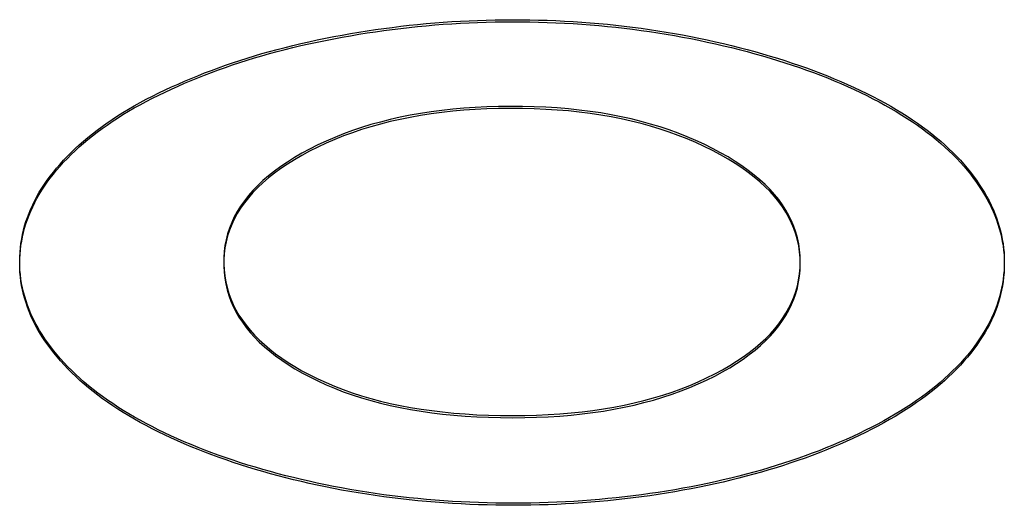
# Model space of a CAD drawing. Extents: x 306 to 505, y 94 to 290.
# Drawn here: x 345 to 345, y 153 to 154 of the extents above; entities that cross this region are included whole.
import ezdxf

# ---------------------------------------------------------------- set-up
doc = ezdxf.new("R2010")
doc.units = 0
doc.layers.add('DEFAULT', color=7, linetype='CONTINUOUS')
doc.layers.add('MP3030230_センサーヘッ', color=7, linetype='CONTINUOUS')

# ---------------------------------------------------------------- blocks, each defined once
blk = doc.blocks.new('SE')
at = {"layer": 'MP3030230_センサーヘッ', "color": 7, "linetype": 'CONTINUOUS'}
for p, q in [((23.02176, 44.39679), (23.02532, 44.39697)), ((23.02532, 44.39697), (23.02888, 44.39711)), ((23.02888, 44.39711), (23.03246, 44.39723)), ((23.03246, 44.39723), (23.03605, 44.39731)), ((23.03605, 44.39731), (23.03964, 44.39736)), ((23.03964, 44.39736), (23.04325, 44.39738)), ((23.04325, 44.39738), (23.04686, 44.39736)), ((23.04686, 44.39736), (23.05046, 44.39732)), ((23.05046, 44.39732), (23.05405, 44.39724)), ((23.05405, 44.39724), (23.05763, 44.39713)), ((23.05763, 44.39713), (23.06119, 44.39699)), ((23.06119, 44.39699), (23.06475, 44.39682)), ((23.06475, 44.39682), (23.0683, 44.39662)), ((22.97978, 44.3922), (22.98324, 44.39275)), ((22.98324, 44.39275), (22.9867, 44.39327)), ((22.9867, 44.39327), (22.99017, 44.39376)), ((22.9867, 44.39241), (22.99017, 44.3929)), ((22.99017, 44.39376), (22.99364, 44.39422)), ((22.99017, 44.3929), (22.99364, 44.39336)), ((22.99364, 44.39422), (22.99713, 44.39465)), ((22.99364, 44.39336), (22.99713, 44.39378)), ((22.99713, 44.39465), (23.00062, 44.39505)), ((22.99713, 44.39378), (23.00062, 44.39418)), ((23.00062, 44.39505), (23.00412, 44.39542)), ((23.00062, 44.39418), (23.00412, 44.39455)), ((23.00412, 44.39542), (23.00763, 44.39575)), ((23.00412, 44.39455), (23.00763, 44.39489)), ((23.00763, 44.39575), (23.01115, 44.39606)), ((23.00763, 44.39489), (23.01115, 44.39519)), ((23.01115, 44.39606), (23.01468, 44.39633)), ((23.01115, 44.39519), (23.01468, 44.39547)), ((23.01468, 44.39633), (23.01822, 44.39658)), ((23.01468, 44.39547), (23.01822, 44.39571)), ((23.01822, 44.39658), (23.02176, 44.39679)), ((23.01822, 44.39571), (23.02176, 44.39592)), ((23.02176, 44.39592), (23.02532, 44.3961)), ((23.02532, 44.3961), (23.02888, 44.39625)), ((23.02888, 44.39625), (23.03246, 44.39636)), ((23.03246, 44.39636), (23.03605, 44.39644)), ((23.03605, 44.39644), (23.03964, 44.39649)), ((23.03964, 44.39649), (23.04325, 44.39651)), ((23.04325, 44.39651), (23.04686, 44.3965)), ((23.04686, 44.3965), (23.05046, 44.39645)), ((23.05046, 44.39645), (23.05405, 44.39637)), ((23.05405, 44.39637), (23.05763, 44.39626)), ((23.05763, 44.39626), (23.06119, 44.39612)), ((23.06119, 44.39612), (23.06475, 44.39595)), ((23.06475, 44.39595), (23.0683, 44.39575)), ((23.0683, 44.39662), (23.07184, 44.39638)), ((23.0683, 44.39575), (23.07184, 44.39551)), ((23.07184, 44.39638), (23.07537, 44.39611)), ((23.07184, 44.39551), (23.07537, 44.39525)), ((23.07537, 44.39611), (23.07889, 44.39582)), ((23.07537, 44.39525), (23.07889, 44.39495)), ((23.07889, 44.39582), (23.0824, 44.39549)), ((23.07889, 44.39495), (23.0824, 44.39462)), ((23.0824, 44.39549), (23.08589, 44.39512)), ((23.0824, 44.39462), (23.08589, 44.39426)), ((23.08589, 44.39512), (23.08938, 44.39473)), ((23.08589, 44.39426), (23.08938, 44.39386)), ((23.08938, 44.39473), (23.09285, 44.3943)), ((23.08938, 44.39386), (23.09285, 44.39344)), ((23.09285, 44.3943), (23.09631, 44.39385)), ((23.09285, 44.39344), (23.09631, 44.39298)), ((23.09631, 44.39385), (23.09976, 44.39336)), ((23.09631, 44.39298), (23.09976, 44.39249)), ((23.09976, 44.39336), (23.1032, 44.39283)), ((23.1032, 44.39283), (23.10663, 44.39228)), ((22.95925, 44.38829), (22.96262, 44.38901)), ((22.96262, 44.38901), (22.96604, 44.38971)), ((22.96262, 44.38815), (22.96604, 44.38884)), ((22.96604, 44.38971), (22.96946, 44.39038)), ((22.96604, 44.38884), (22.96946, 44.38951)), ((22.96946, 44.39038), (22.9729, 44.39101)), ((22.96946, 44.38951), (22.9729, 44.39015)), ((22.9729, 44.39101), (22.97634, 44.39162)), ((22.9729, 44.39015), (22.97634, 44.39076)), ((22.97634, 44.39162), (22.97978, 44.3922)), ((22.97634, 44.39076), (22.97978, 44.39134)), ((22.97978, 44.39134), (22.98324, 44.39189)), ((22.98324, 44.39189), (22.9867, 44.39241)), ((23.09976, 44.39249), (23.1032, 44.39197)), ((23.1032, 44.39197), (23.10663, 44.39141)), ((23.10663, 44.39228), (23.11005, 44.39169)), ((23.10663, 44.39141), (23.11005, 44.39083)), ((23.11005, 44.39169), (23.11345, 44.39107)), ((23.11005, 44.39083), (23.11345, 44.39021)), ((23.11345, 44.39107), (23.11684, 44.39042)), ((23.11345, 44.39021), (23.11684, 44.38955)), ((23.11684, 44.39042), (23.12022, 44.38973)), ((23.11684, 44.38955), (23.12022, 44.38887)), ((23.12022, 44.38973), (23.12362, 44.38901)), ((23.12022, 44.38887), (23.12362, 44.38815)), ((23.12362, 44.38901), (23.12698, 44.38827)), ((22.94301, 44.38426), (22.94617, 44.38511)), ((22.94617, 44.38511), (22.94938, 44.38595)), ((22.94617, 44.38425), (22.94938, 44.38508)), ((22.94938, 44.38595), (22.95263, 44.38675)), ((22.94938, 44.38508), (22.95263, 44.38589)), ((22.95263, 44.38675), (22.95592, 44.38753)), ((22.95263, 44.38589), (22.95592, 44.38667)), ((22.95592, 44.38753), (22.95925, 44.38829)), ((22.95592, 44.38667), (22.95925, 44.38742)), ((22.95925, 44.38742), (22.96262, 44.38815)), ((23.12362, 44.38815), (23.12698, 44.3874)), ((23.12698, 44.38827), (23.13031, 44.3875)), ((23.12698, 44.3874), (23.13031, 44.38663)), ((23.13031, 44.3875), (23.1336, 44.38671)), ((23.13031, 44.38663), (23.1336, 44.38584)), ((23.1336, 44.38671), (23.13686, 44.38589)), ((23.1336, 44.38584), (23.13686, 44.38503)), ((23.13686, 44.38589), (23.14009, 44.38505)), ((23.13686, 44.38503), (23.14009, 44.38419)), ((23.14009, 44.38505), (23.14328, 44.38419)), ((22.92775, 44.37958), (22.93073, 44.38056)), ((22.93073, 44.38056), (22.93374, 44.38152)), ((22.93073, 44.3797), (22.93374, 44.38066)), ((22.93374, 44.38152), (22.93679, 44.38246)), ((22.93374, 44.38066), (22.93679, 44.38159)), ((22.93679, 44.38246), (22.93988, 44.38337)), ((22.93679, 44.38159), (22.93988, 44.3825)), ((22.93988, 44.38337), (22.94301, 44.38426)), ((22.93988, 44.3825), (22.94301, 44.38339)), ((22.94301, 44.38339), (22.94617, 44.38425)), ((23.14009, 44.38419), (23.14328, 44.38332)), ((23.14328, 44.38419), (23.14643, 44.3833)), ((23.14328, 44.38332), (23.14643, 44.38243)), ((23.14643, 44.3833), (23.14955, 44.38239)), ((23.14643, 44.38243), (23.14955, 44.38152)), ((23.14955, 44.38239), (23.15264, 44.38145)), ((23.14955, 44.38152), (23.15264, 44.38058)), ((23.15264, 44.38145), (23.15568, 44.38049)), ((23.15264, 44.38058), (23.15568, 44.37962)), ((22.91904, 44.37647), (22.92191, 44.37753)), ((22.91904, 44.3756), (22.92191, 44.37666)), ((22.92191, 44.37753), (22.92481, 44.37856)), ((22.92191, 44.37666), (22.92481, 44.3777)), ((22.92481, 44.37856), (22.92775, 44.37958)), ((22.92481, 44.3777), (22.92775, 44.37871)), ((22.92775, 44.37871), (22.93073, 44.3797)), ((23.15568, 44.38049), (23.1587, 44.3795)), ((23.15568, 44.37962), (23.1587, 44.37863)), ((23.1587, 44.3795), (23.16167, 44.37849)), ((23.1587, 44.37863), (23.16167, 44.37762)), ((23.16167, 44.37849), (23.16462, 44.37745)), ((23.16167, 44.37762), (23.16462, 44.37658)), ((23.16462, 44.37745), (23.16752, 44.37639)), ((23.16462, 44.37658), (23.16752, 44.37552)), ((22.90792, 44.372), (22.91065, 44.37315)), ((22.91065, 44.37315), (22.91341, 44.37428)), ((22.91065, 44.37229), (22.91341, 44.37342)), ((22.91341, 44.37428), (22.91621, 44.37539)), ((22.91341, 44.37342), (22.91621, 44.37452)), ((22.91621, 44.37539), (22.91904, 44.37647)), ((22.91621, 44.37452), (22.91904, 44.3756)), ((23.16752, 44.37639), (23.17039, 44.3753)), ((23.16752, 44.37552), (23.17039, 44.37443)), ((23.17039, 44.3753), (23.17323, 44.37418)), ((23.17039, 44.37443), (23.17323, 44.37332)), ((23.17323, 44.37418), (23.17603, 44.37304)), ((23.17323, 44.37332), (23.17603, 44.37218)), ((23.17603, 44.37304), (23.17879, 44.37187)), ((22.89728, 44.36714), (22.89993, 44.36841)), ((22.89993, 44.36841), (22.90256, 44.36963)), ((22.89993, 44.36754), (22.90256, 44.36876)), ((22.90256, 44.36963), (22.90523, 44.37083)), ((22.90256, 44.36876), (22.90523, 44.36996)), ((22.90523, 44.37083), (22.90792, 44.372)), ((22.90523, 44.36996), (22.90792, 44.37113)), ((22.90792, 44.37113), (22.91065, 44.37229)), ((23.17603, 44.37218), (23.17879, 44.37101)), ((23.17879, 44.37187), (23.18151, 44.37068)), ((23.17879, 44.37101), (23.18151, 44.36981)), ((23.18151, 44.37068), (23.18421, 44.36946)), ((23.18151, 44.36981), (23.18421, 44.36859)), ((23.18421, 44.36946), (23.18686, 44.36821)), ((23.18421, 44.36859), (23.18686, 44.36734)), ((22.88962, 44.36318), (22.89211, 44.36452)), ((22.89211, 44.36452), (22.89466, 44.36584)), ((22.89211, 44.36365), (22.89466, 44.36497)), ((22.89466, 44.36584), (22.89728, 44.36714)), ((22.89466, 44.36497), (22.89728, 44.36627)), ((22.89728, 44.36627), (22.89993, 44.36754)), ((23.18686, 44.36821), (23.18947, 44.36694)), ((23.18686, 44.36734), (23.18947, 44.36607)), ((23.18947, 44.36694), (23.19202, 44.36565)), ((23.18947, 44.36607), (23.19202, 44.36478)), ((23.19202, 44.36565), (23.19452, 44.36434)), ((23.19202, 44.36478), (23.19452, 44.36347)), ((23.19452, 44.36434), (23.19696, 44.36301)), ((22.88251, 44.35905), (22.88482, 44.36045)), ((22.88482, 44.36045), (22.88719, 44.36182)), ((22.88482, 44.35958), (22.88719, 44.36096)), ((22.88719, 44.36182), (22.88962, 44.36318)), ((22.88719, 44.36096), (22.88962, 44.36231)), ((22.88962, 44.36231), (22.89211, 44.36365)), ((23.0186, 44.36044), (23.01409, 44.35995)), ((23.02319, 44.36085), (23.0186, 44.36044)), ((23.02787, 44.36117), (23.02319, 44.36085)), ((23.02787, 44.3603), (23.02319, 44.35998)), ((23.03263, 44.3614), (23.02787, 44.36117)), ((23.03263, 44.36054), (23.02787, 44.3603)), ((23.03747, 44.36155), (23.03263, 44.3614)), ((23.03747, 44.36069), (23.03263, 44.36054)), ((23.04239, 44.36161), (23.03747, 44.36155)), ((23.04239, 44.36075), (23.03747, 44.36069)), ((23.04734, 44.36158), (23.04239, 44.36161)), ((23.04734, 44.36072), (23.04239, 44.36075)), ((23.05221, 44.36147), (23.04734, 44.36158)), ((23.05221, 44.3606), (23.04734, 44.36072)), ((23.057, 44.36126), (23.05221, 44.36147)), ((23.057, 44.36039), (23.05221, 44.3606)), ((23.06169, 44.36096), (23.057, 44.36126)), ((23.06169, 44.3601), (23.057, 44.36039)), ((23.06631, 44.36058), (23.06169, 44.36096)), ((23.07084, 44.3601), (23.06631, 44.36058)), ((23.19452, 44.36347), (23.19696, 44.36214)), ((23.19696, 44.36301), (23.19934, 44.36166)), ((23.19696, 44.36214), (23.19934, 44.3608)), ((23.19934, 44.36166), (23.20166, 44.3603)), ((23.19934, 44.3608), (23.20166, 44.35943)), ((23.20166, 44.3603), (23.20393, 44.35892)), ((22.87596, 44.35477), (22.87808, 44.35621)), ((22.87808, 44.35621), (22.88027, 44.35764)), ((22.87808, 44.35535), (22.88027, 44.35678)), ((22.88027, 44.35764), (22.88251, 44.35905)), ((22.88027, 44.35678), (22.88251, 44.35819)), ((22.88251, 44.35819), (22.88482, 44.35958)), ((22.99276, 44.35617), (22.98874, 44.35516)), ((22.99686, 44.3571), (22.99276, 44.35617)), ((22.99686, 44.35623), (22.99276, 44.35531)), ((23.00105, 44.35794), (22.99686, 44.3571)), ((23.00105, 44.35707), (22.99686, 44.35623)), ((23.00531, 44.3587), (23.00105, 44.35794)), ((23.00531, 44.35783), (23.00105, 44.35707)), ((23.00966, 44.35936), (23.00531, 44.3587)), ((23.00966, 44.3585), (23.00531, 44.35783)), ((23.01409, 44.35995), (23.00966, 44.35936)), ((23.01409, 44.35908), (23.00966, 44.3585)), ((23.0186, 44.35957), (23.01409, 44.35908)), ((23.02319, 44.35998), (23.0186, 44.35957)), ((23.06631, 44.35971), (23.06169, 44.3601)), ((23.07084, 44.35924), (23.06631, 44.35971)), ((23.07529, 44.35954), (23.07084, 44.3601)), ((23.07529, 44.35867), (23.07084, 44.35924)), ((23.07966, 44.35889), (23.07529, 44.35954)), ((23.07966, 44.35802), (23.07529, 44.35867)), ((23.08394, 44.35815), (23.07966, 44.35889)), ((23.08394, 44.35728), (23.07966, 44.35802)), ((23.08815, 44.35732), (23.08394, 44.35815)), ((23.08815, 44.35645), (23.08394, 44.35728)), ((23.09227, 44.35641), (23.08815, 44.35732)), ((23.09227, 44.35554), (23.08815, 44.35645)), ((23.09631, 44.3554), (23.09227, 44.35641)), ((23.20166, 44.35943), (23.20393, 44.35805)), ((23.20393, 44.35892), (23.20614, 44.35752)), ((23.20393, 44.35805), (23.20614, 44.35665)), ((23.20614, 44.35752), (23.20829, 44.3561)), ((23.20614, 44.35665), (23.20829, 44.35523)), ((22.8719, 44.35182), (22.8739, 44.3533)), ((22.8719, 44.35096), (22.8739, 44.35244)), ((22.8739, 44.3533), (22.87596, 44.35477)), ((22.8739, 44.35244), (22.87596, 44.3539)), ((22.87596, 44.3539), (22.87808, 44.35535)), ((22.98095, 44.35288), (22.97718, 44.35161)), ((22.98481, 44.35407), (22.98095, 44.35288)), ((22.98481, 44.3532), (22.98095, 44.35202)), ((22.98874, 44.35516), (22.98481, 44.35407)), ((22.98874, 44.3543), (22.98481, 44.3532)), ((22.99276, 44.35531), (22.98874, 44.3543)), ((23.09631, 44.35454), (23.09227, 44.35554)), ((23.10028, 44.35431), (23.09631, 44.3554)), ((23.10028, 44.35345), (23.09631, 44.35454)), ((23.10416, 44.35314), (23.10028, 44.35431)), ((23.10416, 44.35227), (23.10028, 44.35345)), ((23.10796, 44.35187), (23.10416, 44.35314)), ((23.10796, 44.35101), (23.10416, 44.35227)), ((23.20829, 44.3561), (23.21038, 44.35466)), ((23.20829, 44.35523), (23.21038, 44.3538)), ((23.21038, 44.35466), (23.21241, 44.35321)), ((23.21038, 44.3538), (23.21241, 44.35234)), ((23.21241, 44.35321), (23.21439, 44.35174)), ((23.21241, 44.35234), (23.21439, 44.35087)), ((22.86625, 44.34729), (22.86807, 44.34881)), ((22.86807, 44.34881), (22.86995, 44.35033)), ((22.86807, 44.34795), (22.86995, 44.34946)), ((22.86995, 44.35033), (22.8719, 44.35182)), ((22.86995, 44.34946), (22.8719, 44.35096)), ((22.96988, 44.34882), (22.96636, 44.3473)), ((22.97349, 44.35026), (22.96988, 44.34882)), ((22.97349, 44.3494), (22.96988, 44.34796)), ((22.97718, 44.35161), (22.97349, 44.35026)), ((22.97718, 44.35075), (22.97349, 44.3494)), ((22.98095, 44.35202), (22.97718, 44.35075)), ((23.11169, 44.35052), (23.10796, 44.35187)), ((23.11169, 44.34966), (23.10796, 44.35101)), ((23.11534, 44.34909), (23.11169, 44.35052)), ((23.11534, 44.34822), (23.11169, 44.34966)), ((23.11891, 44.34757), (23.11534, 44.34909)), ((23.11891, 44.3467), (23.11534, 44.34822)), ((23.21439, 44.35174), (23.21631, 44.35025)), ((23.21439, 44.35087), (23.21631, 44.34939)), ((23.21631, 44.35025), (23.21817, 44.34875)), ((23.21631, 44.34939), (23.21817, 44.34788)), ((23.21817, 44.34875), (23.21997, 44.34723)), ((22.86113, 44.34261), (22.86278, 44.34418)), ((22.86278, 44.34418), (22.86448, 44.34574)), ((22.86278, 44.34332), (22.86448, 44.34488)), ((22.86448, 44.34574), (22.86625, 44.34729)), ((22.86448, 44.34488), (22.86625, 44.34642)), ((22.86625, 44.34642), (22.86807, 44.34795)), ((22.95955, 44.344), (22.95632, 44.34225)), ((22.96291, 44.34569), (22.95955, 44.344)), ((22.96291, 44.34483), (22.95955, 44.34314)), ((22.96636, 44.3473), (22.96291, 44.34569)), ((22.96636, 44.34644), (22.96291, 44.34483)), ((22.96988, 44.34796), (22.96636, 44.34644)), ((23.1224, 44.34596), (23.11891, 44.34757)), ((23.1224, 44.34509), (23.11891, 44.3467)), ((23.12581, 44.34426), (23.1224, 44.34596)), ((23.12581, 44.3434), (23.1224, 44.34509)), ((23.12911, 44.34251), (23.12581, 44.34426)), ((23.21817, 44.34788), (23.21997, 44.34636)), ((23.21997, 44.34723), (23.22171, 44.34569)), ((23.21997, 44.34636), (23.22171, 44.34482)), ((23.22171, 44.34569), (23.22339, 44.34413)), ((23.22171, 44.34482), (23.22339, 44.34327)), ((23.22339, 44.34413), (23.22501, 44.34256)), ((22.85802, 44.33941), (22.85955, 44.34102)), ((22.85802, 44.33855), (22.85955, 44.34015)), ((22.85955, 44.34102), (22.86113, 44.34261)), ((22.85955, 44.34015), (22.86113, 44.34174)), ((22.86113, 44.34174), (22.86278, 44.34332)), ((22.95326, 44.34047), (22.95035, 44.33865)), ((22.95632, 44.34225), (22.95326, 44.34047)), ((22.95632, 44.34139), (22.95326, 44.33961)), ((22.95955, 44.34314), (22.95632, 44.34139)), ((23.12911, 44.34164), (23.12581, 44.3434)), ((23.13221, 44.34074), (23.12911, 44.34251)), ((23.13221, 44.33987), (23.12911, 44.34164)), ((23.13515, 44.33893), (23.13221, 44.34074)), ((23.22339, 44.34327), (23.22501, 44.34169)), ((23.22501, 44.34256), (23.22658, 44.34097)), ((23.22501, 44.34169), (23.22658, 44.34011)), ((23.22658, 44.34097), (23.22808, 44.33937)), ((23.22658, 44.34011), (23.22808, 44.3385)), ((22.85379, 44.33452), (22.85514, 44.33616)), ((22.85514, 44.33616), (22.85655, 44.33779)), ((22.85514, 44.3353), (22.85655, 44.33693)), ((22.85655, 44.33779), (22.85802, 44.33941)), ((22.85655, 44.33693), (22.85802, 44.33855)), ((22.9476, 44.33679), (22.945, 44.33489)), ((22.9476, 44.33592), (22.945, 44.33402)), ((22.95035, 44.33865), (22.9476, 44.33679)), ((22.95035, 44.33779), (22.9476, 44.33592)), ((22.95326, 44.33961), (22.95035, 44.33779)), ((23.13515, 44.33807), (23.13221, 44.33987)), ((23.13793, 44.33709), (23.13515, 44.33893)), ((23.13793, 44.33622), (23.13515, 44.33807)), ((23.14056, 44.33521), (23.13793, 44.33709)), ((23.14056, 44.33434), (23.13793, 44.33622)), ((23.22808, 44.33937), (23.22953, 44.33775)), ((23.22808, 44.3385), (23.22953, 44.33688)), ((23.22953, 44.33775), (23.23091, 44.33611)), ((23.22953, 44.33688), (23.23091, 44.33525)), ((23.23091, 44.33611), (23.23225, 44.33445)), ((22.85128, 44.33121), (22.8525, 44.33287)), ((22.85128, 44.33034), (22.8525, 44.332)), ((22.8525, 44.33287), (22.85379, 44.33452)), ((22.8525, 44.332), (22.85379, 44.33365)), ((22.85379, 44.33365), (22.85514, 44.3353)), ((22.94255, 44.33295), (22.94025, 44.33097)), ((22.94255, 44.33208), (22.94025, 44.3301)), ((22.945, 44.33489), (22.94255, 44.33295)), ((22.945, 44.33402), (22.94255, 44.33208)), ((23.14304, 44.33329), (23.14056, 44.33521)), ((23.14304, 44.33243), (23.14056, 44.33434)), ((23.14536, 44.33134), (23.14304, 44.33329)), ((23.14536, 44.33047), (23.14304, 44.33243)), ((23.23091, 44.33525), (23.23225, 44.33359)), ((23.23225, 44.33445), (23.23352, 44.33279)), ((23.23225, 44.33359), (23.23352, 44.33192)), ((23.23352, 44.33279), (23.23474, 44.33111)), ((23.23352, 44.33192), (23.23474, 44.33025)), ((22.84798, 44.32616), (22.84901, 44.32785)), ((22.84901, 44.32785), (22.85011, 44.32953)), ((22.84901, 44.32699), (22.85011, 44.32867)), ((22.85011, 44.32953), (22.85128, 44.33121)), ((22.85011, 44.32867), (22.85128, 44.33034)), ((22.93811, 44.32895), (22.93612, 44.32689)), ((22.93811, 44.32808), (22.93612, 44.32602)), ((22.94025, 44.33097), (22.93811, 44.32895)), ((22.94025, 44.3301), (22.93811, 44.32808)), ((23.14753, 44.32934), (23.14536, 44.33134)), ((23.14753, 44.32848), (23.14536, 44.33047)), ((23.14955, 44.32731), (23.14753, 44.32934)), ((23.14955, 44.32645), (23.14753, 44.32848)), ((23.23474, 44.33111), (23.2359, 44.32943)), ((23.23474, 44.33025), (23.2359, 44.32856)), ((23.2359, 44.32943), (23.23699, 44.32774)), ((23.2359, 44.32856), (23.23699, 44.32687)), ((23.23699, 44.32774), (23.23803, 44.32604)), ((22.84609, 44.32275), (22.847, 44.32446)), ((22.847, 44.32446), (22.84798, 44.32616)), ((22.847, 44.3236), (22.84798, 44.3253)), ((22.84798, 44.3253), (22.84901, 44.32699)), ((22.93428, 44.32479), (22.9326, 44.32265)), ((22.93428, 44.32392), (22.9326, 44.32178)), ((22.93612, 44.32689), (22.93428, 44.32479)), ((22.93612, 44.32602), (22.93428, 44.32392)), ((23.15141, 44.32525), (23.14955, 44.32731)), ((23.15141, 44.32438), (23.14955, 44.32645)), ((23.15312, 44.32314), (23.15141, 44.32525)), ((23.15312, 44.32227), (23.15141, 44.32438)), ((23.23699, 44.32687), (23.23803, 44.32517)), ((23.23803, 44.32604), (23.23901, 44.32433)), ((23.23803, 44.32517), (23.23901, 44.32346)), ((23.23901, 44.32433), (23.23993, 44.32261)), ((22.84445, 44.3193), (22.84524, 44.32103)), ((22.84445, 44.31844), (22.84524, 44.32017)), ((22.84524, 44.32103), (22.84609, 44.32275)), ((22.84524, 44.32017), (22.84609, 44.32189)), ((22.84609, 44.32189), (22.847, 44.3236)), ((22.93107, 44.32047), (22.92969, 44.31826)), ((22.93107, 44.31961), (22.92969, 44.31739)), ((22.9326, 44.32265), (22.93107, 44.32047)), ((22.9326, 44.32178), (22.93107, 44.31961)), ((23.15469, 44.321), (23.15312, 44.32314)), ((23.15469, 44.32013), (23.15312, 44.32227)), ((23.1561, 44.31881), (23.15469, 44.321)), ((23.1561, 44.31795), (23.15469, 44.32013)), ((23.23901, 44.32346), (23.23993, 44.32174)), ((23.23993, 44.32261), (23.24079, 44.32088)), ((23.23993, 44.32174), (23.24079, 44.32001)), ((23.24079, 44.32088), (23.24158, 44.31914)), ((23.24079, 44.32001), (23.24158, 44.31828)), ((22.84247, 44.31405), (22.84307, 44.31581)), ((22.84307, 44.31581), (22.84373, 44.31756)), ((22.84307, 44.31494), (22.84373, 44.3167)), ((22.84373, 44.31756), (22.84445, 44.3193)), ((22.84373, 44.3167), (22.84445, 44.31844)), ((22.92846, 44.316), (22.92738, 44.31371)), ((22.92969, 44.31826), (22.92846, 44.316)), ((22.92969, 44.31739), (22.92846, 44.31514)), ((23.15735, 44.31659), (23.1561, 44.31881)), ((23.15735, 44.31573), (23.1561, 44.31795)), ((23.15846, 44.31434), (23.15735, 44.31659)), ((23.15846, 44.31347), (23.15735, 44.31573)), ((23.24158, 44.31914), (23.24232, 44.3174)), ((23.24158, 44.31828), (23.24232, 44.31653)), ((23.24232, 44.3174), (23.24299, 44.31564)), ((23.24232, 44.31653), (23.24299, 44.31478)), ((23.24299, 44.31564), (23.2436, 44.31388)), ((22.84146, 44.3105), (22.84193, 44.31228)), ((22.84193, 44.31228), (22.84247, 44.31405)), ((22.84193, 44.31141), (22.84247, 44.31318)), ((22.84247, 44.31318), (22.84307, 44.31494)), ((22.92738, 44.31371), (22.92646, 44.31138)), ((22.92738, 44.31284), (22.92646, 44.31052)), ((22.92846, 44.31514), (22.92738, 44.31284)), ((23.15942, 44.31204), (23.15846, 44.31434)), ((23.15942, 44.31117), (23.15846, 44.31347)), ((23.16022, 44.30971), (23.15942, 44.31204)), ((23.24299, 44.31478), (23.2436, 44.31301)), ((23.2436, 44.31388), (23.24415, 44.3121)), ((23.2436, 44.31301), (23.24415, 44.31124)), ((23.24415, 44.3121), (23.24463, 44.31032)), ((22.8407, 44.3069), (22.84104, 44.30871)), ((22.8407, 44.30604), (22.84104, 44.30784)), ((22.84104, 44.30871), (22.84146, 44.3105)), ((22.84104, 44.30784), (22.84146, 44.30963)), ((22.84146, 44.30963), (22.84193, 44.31141)), ((22.92569, 44.30901), (22.92507, 44.30661)), ((22.92569, 44.30815), (22.92507, 44.30574)), ((22.92646, 44.31138), (22.92569, 44.30901)), ((22.92646, 44.31052), (22.92569, 44.30815)), ((23.16022, 44.30884), (23.15942, 44.31117)), ((23.16088, 44.30733), (23.16022, 44.30971)), ((23.16088, 44.30647), (23.16022, 44.30884)), ((23.24415, 44.31124), (23.24463, 44.30945)), ((23.24463, 44.31032), (23.24505, 44.30853)), ((23.24463, 44.30945), (23.24505, 44.30766)), ((23.24505, 44.30853), (23.24541, 44.30673)), ((23.24505, 44.30766), (23.24541, 44.30586)), ((22.84018, 44.30327), (22.84041, 44.30509)), ((22.84018, 44.3024), (22.84041, 44.30423)), ((22.84041, 44.30509), (22.8407, 44.3069)), ((22.84041, 44.30423), (22.8407, 44.30604)), ((22.9246, 44.30417), (22.92429, 44.30169)), ((22.92507, 44.30661), (22.9246, 44.30417)), ((22.92507, 44.30574), (22.9246, 44.3033)), ((23.16139, 44.30492), (23.16088, 44.30733)), ((23.16139, 44.30406), (23.16088, 44.30647)), ((23.16175, 44.30247), (23.16139, 44.30492)), ((23.16175, 44.30161), (23.16139, 44.30406)), ((23.24541, 44.30673), (23.2457, 44.30491)), ((23.24541, 44.30586), (23.2457, 44.30405)), ((23.2457, 44.30491), (23.24593, 44.30309)), ((23.2457, 44.30405), (23.24593, 44.30223)), ((22.83989, 44.29773), (22.83992, 44.29959)), ((22.83992, 44.29959), (22.84002, 44.30143)), ((22.83992, 44.29872), (22.84002, 44.30057)), ((22.84002, 44.30143), (22.84018, 44.30327)), ((22.84002, 44.30057), (22.84018, 44.3024)), ((22.92429, 44.30169), (22.92412, 44.29917)), ((22.92429, 44.30082), (22.92412, 44.2983)), ((22.9246, 44.3033), (22.92429, 44.30082)), ((23.16196, 44.29998), (23.16175, 44.30247)), ((23.16196, 44.29912), (23.16175, 44.30161)), ((23.16202, 44.29746), (23.16196, 44.29998)), ((23.24593, 44.30309), (23.2461, 44.30126)), ((23.24593, 44.30223), (23.2461, 44.30039)), ((23.2461, 44.30126), (23.24619, 44.29942)), ((23.2461, 44.30039), (23.24619, 44.29855)), ((23.24619, 44.29942), (23.24623, 44.29757)), ((22.83989, 44.29687), (22.83992, 44.29872)), ((22.83991, 44.29587), (22.83989, 44.29773)), ((22.83991, 44.29501), (22.83989, 44.29687)), ((22.84001, 44.29403), (22.83991, 44.29587)), ((22.92412, 44.29917), (22.92411, 44.29662)), ((22.92412, 44.2983), (22.92411, 44.29576)), ((22.92411, 44.29662), (22.92424, 44.29411)), ((22.92411, 44.29576), (22.92424, 44.29324)), ((23.16193, 44.29494), (23.16202, 44.29746)), ((23.16193, 44.29407), (23.16202, 44.29659)), ((23.16202, 44.29659), (23.16196, 44.29912)), ((23.2462, 44.29572), (23.2461, 44.29388)), ((23.24619, 44.29855), (23.24623, 44.2967)), ((23.24623, 44.29757), (23.2462, 44.29572)), ((23.24623, 44.2967), (23.2462, 44.29486)), ((22.84001, 44.29316), (22.83991, 44.29501)), ((22.84017, 44.29219), (22.84001, 44.29403)), ((22.84017, 44.29132), (22.84001, 44.29316)), ((22.84039, 44.29036), (22.84017, 44.29219)), ((22.84039, 44.28949), (22.84017, 44.29132)), ((22.92424, 44.29411), (22.92451, 44.29163)), ((22.92424, 44.29324), (22.92451, 44.29077)), ((22.92451, 44.29163), (22.92492, 44.2892)), ((23.16133, 44.29002), (23.1617, 44.29246)), ((23.16133, 44.28915), (23.1617, 44.29159)), ((23.1617, 44.29246), (23.16193, 44.29494)), ((23.1617, 44.29159), (23.16193, 44.29407)), ((23.24594, 44.29205), (23.24572, 44.29023)), ((23.24594, 44.29119), (23.24572, 44.28937)), ((23.2461, 44.29388), (23.24594, 44.29205)), ((23.2461, 44.29302), (23.24594, 44.29119)), ((23.2462, 44.29486), (23.2461, 44.29302)), ((22.84068, 44.28854), (22.84039, 44.29036)), ((22.84068, 44.28767), (22.84039, 44.28949)), ((22.84104, 44.28673), (22.84068, 44.28854)), ((22.84104, 44.28586), (22.84068, 44.28767)), ((22.92451, 44.29077), (22.92492, 44.28834)), ((22.92492, 44.2892), (22.92548, 44.28682)), ((22.92492, 44.28834), (22.92548, 44.28595)), ((23.16016, 44.28526), (23.16082, 44.28762)), ((23.16082, 44.28762), (23.16133, 44.29002)), ((23.16082, 44.28676), (23.16133, 44.28915)), ((23.24544, 44.28842), (23.2451, 44.28661)), ((23.24544, 44.28755), (23.2451, 44.28575)), ((23.24572, 44.29023), (23.24544, 44.28842)), ((23.24572, 44.28937), (23.24544, 44.28755)), ((22.84146, 44.28493), (22.84104, 44.28673)), ((22.84146, 44.28406), (22.84104, 44.28586)), ((22.84194, 44.28314), (22.84146, 44.28493)), ((22.84194, 44.28227), (22.84146, 44.28406)), ((22.84249, 44.28135), (22.84194, 44.28314)), ((22.92548, 44.28682), (22.92618, 44.28447)), ((22.92548, 44.28595), (22.92618, 44.28361)), ((22.92618, 44.28447), (22.92701, 44.28217)), ((22.92618, 44.28361), (22.92701, 44.2813)), ((23.15936, 44.28294), (23.16016, 44.28526)), ((23.15936, 44.28208), (23.16016, 44.2844)), ((23.16016, 44.2844), (23.16082, 44.28676)), ((23.24469, 44.28482), (23.24422, 44.28303)), ((23.24469, 44.28395), (23.24422, 44.28217)), ((23.2451, 44.28661), (23.24469, 44.28482)), ((23.2451, 44.28575), (23.24469, 44.28395)), ((22.84249, 44.28049), (22.84194, 44.28227)), ((22.8431, 44.27958), (22.84249, 44.28135)), ((22.8431, 44.27872), (22.84249, 44.28049)), ((22.84378, 44.27782), (22.8431, 44.27958)), ((22.92701, 44.28217), (22.92799, 44.27991)), ((22.92701, 44.2813), (22.92799, 44.27904)), ((22.92799, 44.27991), (22.92911, 44.27769)), ((22.92799, 44.27904), (22.92911, 44.27682)), ((23.15733, 44.27843), (23.15841, 44.28067)), ((23.15733, 44.27756), (23.15841, 44.2798)), ((23.15841, 44.28067), (23.15936, 44.28294)), ((23.15841, 44.2798), (23.15936, 44.28208)), ((23.24308, 44.27948), (23.24242, 44.27772)), ((23.24368, 44.28125), (23.24308, 44.27948)), ((23.24368, 44.28039), (23.24308, 44.27862)), ((23.24422, 44.28303), (23.24368, 44.28125)), ((23.24422, 44.28217), (23.24368, 44.28039)), ((22.84378, 44.27696), (22.8431, 44.27872)), ((22.84452, 44.27607), (22.84378, 44.27782)), ((22.84452, 44.2752), (22.84378, 44.27696)), ((22.84532, 44.27433), (22.84452, 44.27607)), ((22.84532, 44.27346), (22.84452, 44.2752)), ((22.92911, 44.27769), (22.93037, 44.27551)), ((22.92911, 44.27682), (22.93037, 44.27465)), ((22.93037, 44.27551), (22.93177, 44.27338)), ((23.15471, 44.27407), (23.15609, 44.27623)), ((23.15471, 44.2732), (23.15609, 44.27536)), ((23.15609, 44.27623), (23.15733, 44.27843)), ((23.15609, 44.27536), (23.15733, 44.27756)), ((23.2417, 44.27597), (23.24092, 44.27423)), ((23.2417, 44.27511), (23.24092, 44.27337)), ((23.24242, 44.27772), (23.2417, 44.27597)), ((23.24242, 44.27686), (23.2417, 44.27511)), ((23.24308, 44.27862), (23.24242, 44.27686)), ((22.84619, 44.27259), (22.84532, 44.27433)), ((22.84619, 44.27173), (22.84532, 44.27346)), ((22.84711, 44.27087), (22.84619, 44.27259)), ((22.84711, 44.27001), (22.84619, 44.27173)), ((22.8481, 44.26916), (22.84711, 44.27087)), ((22.93037, 44.27465), (22.93177, 44.27251)), ((22.93177, 44.27338), (22.93331, 44.27128)), ((22.93177, 44.27251), (22.93331, 44.27042)), ((22.93331, 44.27128), (22.93499, 44.26923)), ((23.15152, 44.26987), (23.15319, 44.27195)), ((23.15152, 44.269), (23.15319, 44.27108)), ((23.15319, 44.27195), (23.15471, 44.27407)), ((23.15319, 44.27108), (23.15471, 44.2732)), ((23.24007, 44.2725), (23.23916, 44.27078)), ((23.24007, 44.27164), (23.23916, 44.26992)), ((23.24092, 44.27423), (23.24007, 44.2725)), ((23.24092, 44.27337), (23.24007, 44.27164)), ((22.8481, 44.26829), (22.84711, 44.27001)), ((22.84916, 44.26746), (22.8481, 44.26916)), ((22.84916, 44.26659), (22.8481, 44.26829)), ((22.85027, 44.26576), (22.84916, 44.26746)), ((22.93331, 44.27042), (22.93499, 44.26836)), ((22.93499, 44.26923), (22.93681, 44.26722)), ((22.93499, 44.26836), (22.93681, 44.26635)), ((22.93681, 44.26722), (22.93877, 44.26524)), ((23.14775, 44.26583), (23.14971, 44.26783)), ((23.14775, 44.26496), (23.14971, 44.26696)), ((23.14971, 44.26783), (23.15152, 44.26987)), ((23.14971, 44.26696), (23.15152, 44.269)), ((23.23714, 44.26737), (23.23604, 44.26568)), ((23.23818, 44.26907), (23.23714, 44.26737)), ((23.23818, 44.2682), (23.23714, 44.2665)), ((23.23916, 44.27078), (23.23818, 44.26907)), ((23.23916, 44.26992), (23.23818, 44.2682)), ((22.85027, 44.2649), (22.84916, 44.26659)), ((22.85145, 44.26408), (22.85027, 44.26576)), ((22.85145, 44.26321), (22.85027, 44.2649)), ((22.85268, 44.26241), (22.85145, 44.26408)), ((22.85268, 44.26154), (22.85145, 44.26321)), ((22.93681, 44.26635), (22.93877, 44.26438)), ((22.93877, 44.26524), (22.94087, 44.26331)), ((22.93877, 44.26438), (22.94087, 44.26245)), ((22.94087, 44.26331), (22.94311, 44.26142)), ((23.14339, 44.26195), (23.14564, 44.26387)), ((23.14339, 44.26108), (23.14564, 44.263)), ((23.14564, 44.26387), (23.14775, 44.26583)), ((23.14564, 44.263), (23.14775, 44.26496)), ((23.23488, 44.264), (23.23366, 44.26233)), ((23.23488, 44.26313), (23.23366, 44.26146)), ((23.23604, 44.26568), (23.23488, 44.264)), ((23.23604, 44.26481), (23.23488, 44.26313)), ((23.23714, 44.2665), (23.23604, 44.26481)), ((22.85398, 44.26074), (22.85268, 44.26241)), ((22.85398, 44.25988), (22.85268, 44.26154)), ((22.85534, 44.25909), (22.85398, 44.26074)), ((22.85534, 44.25822), (22.85398, 44.25988)), ((22.85676, 44.25745), (22.85534, 44.25909)), ((22.94087, 44.26245), (22.94311, 44.26055)), ((22.94311, 44.26142), (22.94548, 44.25957)), ((22.94311, 44.26055), (22.94548, 44.2587)), ((22.94548, 44.25957), (22.948, 44.25776)), ((22.94548, 44.2587), (22.948, 44.25689)), ((23.13845, 44.25822), (23.14099, 44.26006)), ((23.13845, 44.25736), (23.14099, 44.2592)), ((23.14099, 44.26006), (23.14339, 44.26195)), ((23.14099, 44.2592), (23.14339, 44.26108)), ((23.23101, 44.25902), (23.22957, 44.25735)), ((23.23237, 44.26067), (23.23101, 44.25902)), ((23.23237, 44.2598), (23.23101, 44.25816)), ((23.23366, 44.26233), (23.23237, 44.26067)), ((23.23366, 44.26146), (23.23237, 44.2598)), ((22.85676, 44.25658), (22.85534, 44.25822)), ((22.85824, 44.25581), (22.85676, 44.25745)), ((22.85824, 44.25495), (22.85676, 44.25658)), ((22.85978, 44.25419), (22.85824, 44.25581)), ((22.85978, 44.25332), (22.85824, 44.25495)), ((22.948, 44.25776), (22.95066, 44.25598)), ((22.948, 44.25689), (22.95066, 44.25512)), ((22.95066, 44.25598), (22.95345, 44.25425)), ((22.95066, 44.25512), (22.95345, 44.25338)), ((23.12993, 44.25293), (23.13292, 44.25466)), ((23.13292, 44.25466), (23.13576, 44.25642)), ((23.13292, 44.25379), (23.13576, 44.25555)), ((23.13576, 44.25642), (23.13845, 44.25822)), ((23.13576, 44.25555), (23.13845, 44.25736)), ((23.22808, 44.2557), (23.22652, 44.25407)), ((23.22808, 44.25483), (23.22652, 44.2532)), ((23.22957, 44.25735), (23.22808, 44.2557)), ((23.22957, 44.25649), (23.22808, 44.25483)), ((23.23101, 44.25816), (23.22957, 44.25649)), ((22.86138, 44.25258), (22.85978, 44.25419)), ((22.86138, 44.25171), (22.85978, 44.25332)), ((22.86303, 44.25099), (22.86138, 44.25258)), ((22.86303, 44.25012), (22.86138, 44.25171)), ((22.86474, 44.24942), (22.86303, 44.25099)), ((22.95345, 44.25425), (22.95639, 44.25255)), ((22.95345, 44.25338), (22.95639, 44.25169)), ((22.95639, 44.25255), (22.95957, 44.25085)), ((22.95639, 44.25169), (22.95957, 44.24998)), ((22.95957, 44.25085), (22.96289, 44.24919)), ((23.12339, 44.24954), (23.12673, 44.25121)), ((23.12673, 44.25121), (23.12993, 44.25293)), ((23.12673, 44.25035), (23.12993, 44.25207)), ((23.12993, 44.25207), (23.13292, 44.25379)), ((23.22325, 44.25086), (23.22153, 44.24929)), ((23.22491, 44.25246), (23.22325, 44.25086)), ((23.22491, 44.25159), (23.22325, 44.24999)), ((23.22652, 44.25407), (23.22491, 44.25246)), ((23.22652, 44.2532), (23.22491, 44.25159)), ((22.86474, 44.24855), (22.86303, 44.25012)), ((22.86651, 44.24787), (22.86474, 44.24942)), ((22.86651, 44.247), (22.86474, 44.24855)), ((22.86833, 44.24634), (22.86651, 44.24787)), ((22.86833, 44.24547), (22.86651, 44.247)), ((22.95957, 44.24998), (22.96289, 44.24833)), ((22.96289, 44.24919), (22.96631, 44.24763)), ((22.96289, 44.24833), (22.96631, 44.24676)), ((22.96631, 44.24763), (22.96982, 44.24615)), ((22.96631, 44.24676), (22.96982, 44.24528)), ((23.11643, 44.24646), (23.11995, 44.24796)), ((23.11643, 44.24559), (23.11995, 44.24709)), ((23.11995, 44.24796), (23.12339, 44.24954)), ((23.11995, 44.24709), (23.12339, 44.24868)), ((23.12339, 44.24868), (23.12673, 44.25035)), ((23.21975, 44.24773), (23.21792, 44.24619)), ((23.21975, 44.24686), (23.21792, 44.24533)), ((23.22153, 44.24929), (23.21975, 44.24773)), ((23.22153, 44.24842), (23.21975, 44.24686)), ((23.22325, 44.24999), (23.22153, 44.24842)), ((22.8702, 44.24483), (22.86833, 44.24634)), ((22.8702, 44.24396), (22.86833, 44.24547)), ((22.87214, 44.24334), (22.8702, 44.24483)), ((22.87214, 44.24247), (22.8702, 44.24396)), ((22.87412, 44.24186), (22.87214, 44.24334)), ((22.87412, 44.241), (22.87214, 44.24247)), ((22.96982, 44.24615), (22.97343, 44.24476)), ((22.96982, 44.24528), (22.97343, 44.24389)), ((22.97343, 44.24476), (22.97712, 44.24345)), ((22.97343, 44.24389), (22.97712, 44.24258)), ((22.97712, 44.24345), (22.98091, 44.24223)), ((22.97712, 44.24258), (22.98091, 44.24136)), ((23.10147, 44.24131), (23.10534, 44.24247)), ((23.10534, 44.24247), (23.10912, 44.24371)), ((23.10534, 44.2416), (23.10912, 44.24285)), ((23.10912, 44.24371), (23.11282, 44.24504)), ((23.10912, 44.24285), (23.11282, 44.24418)), ((23.11282, 44.24504), (23.11643, 44.24646)), ((23.11282, 44.24418), (23.11643, 44.24559)), ((23.21408, 44.24318), (23.21208, 44.2417)), ((23.21603, 44.24467), (23.21408, 44.24318)), ((23.21603, 44.24381), (23.21408, 44.24231)), ((23.21792, 44.24619), (23.21603, 44.24467)), ((23.21792, 44.24533), (23.21603, 44.24381)), ((22.87616, 44.24041), (22.87412, 44.24186)), ((22.87616, 44.23955), (22.87412, 44.241)), ((22.87826, 44.23898), (22.87616, 44.24041)), ((22.87826, 44.23811), (22.87616, 44.23955)), ((22.88041, 44.23756), (22.87826, 44.23898)), ((22.98091, 44.24223), (22.98478, 44.24109)), ((22.98091, 44.24136), (22.98478, 44.24023)), ((22.98478, 44.24109), (22.98875, 44.24004)), ((22.98478, 44.24023), (22.98875, 44.23918)), ((22.98875, 44.24004), (22.9928, 44.23908)), ((22.98875, 44.23918), (22.9928, 44.23821)), ((22.9928, 44.23908), (22.99695, 44.2382)), ((23.08513, 44.23752), (23.08935, 44.23834)), ((23.08935, 44.23834), (23.09348, 44.23924)), ((23.08935, 44.23747), (23.09348, 44.23838)), ((23.09348, 44.23924), (23.09752, 44.24023)), ((23.09348, 44.23838), (23.09752, 44.23937)), ((23.09752, 44.24023), (23.10147, 44.24131)), ((23.09752, 44.23937), (23.10147, 44.24044)), ((23.10147, 44.24044), (23.10534, 44.2416)), ((23.20791, 44.2388), (23.20575, 44.23737)), ((23.21003, 44.24024), (23.20791, 44.2388)), ((23.21003, 44.23937), (23.20791, 44.23793)), ((23.21208, 44.2417), (23.21003, 44.24024)), ((23.21208, 44.24083), (23.21003, 44.23937)), ((23.21408, 44.24231), (23.21208, 44.24083)), ((22.88041, 44.2367), (22.87826, 44.23811)), ((22.88262, 44.23617), (22.88041, 44.23756)), ((22.88262, 44.2353), (22.88041, 44.2367)), ((22.88489, 44.23479), (22.88262, 44.23617)), ((22.88489, 44.23393), (22.88262, 44.2353)), ((22.88721, 44.23344), (22.88489, 44.23479)), ((22.9928, 44.23821), (22.99695, 44.23733)), ((22.99695, 44.2382), (23.00119, 44.2374)), ((22.99695, 44.23733), (23.00119, 44.23654)), ((23.00119, 44.2374), (23.00551, 44.23669)), ((23.00119, 44.23654), (23.00551, 44.23583)), ((23.00551, 44.23669), (23.00993, 44.23607)), ((23.00551, 44.23583), (23.00993, 44.2352)), ((23.00993, 44.23607), (23.01443, 44.23553)), ((23.00993, 44.2352), (23.01443, 44.23466)), ((23.01443, 44.23553), (23.01903, 44.23507)), ((23.01443, 44.23466), (23.01903, 44.2342)), ((23.01903, 44.23507), (23.02371, 44.23469)), ((23.02371, 44.23469), (23.02848, 44.2344)), ((23.02848, 44.2344), (23.03333, 44.2342)), ((23.05321, 44.2342), (23.05803, 44.23442)), ((23.05803, 44.23442), (23.06276, 44.23472)), ((23.06276, 44.23472), (23.06741, 44.23511)), ((23.06741, 44.23511), (23.07197, 44.23558)), ((23.06741, 44.23424), (23.07197, 44.23472)), ((23.07197, 44.23558), (23.07644, 44.23614)), ((23.07197, 44.23472), (23.07644, 44.23528)), ((23.07644, 44.23614), (23.08083, 44.23679)), ((23.07644, 44.23528), (23.08083, 44.23592)), ((23.08083, 44.23679), (23.08513, 44.23752)), ((23.08083, 44.23592), (23.08513, 44.23666)), ((23.08513, 44.23666), (23.08935, 44.23747)), ((23.20124, 44.23459), (23.19891, 44.23323)), ((23.20352, 44.23597), (23.20124, 44.23459)), ((23.20352, 44.23511), (23.20124, 44.23372)), ((23.20575, 44.23737), (23.20352, 44.23597)), ((23.20575, 44.23651), (23.20352, 44.23511)), ((23.20791, 44.23793), (23.20575, 44.23651)), ((22.88721, 44.23257), (22.88489, 44.23393)), ((22.88959, 44.2321), (22.88721, 44.23344)), ((22.88959, 44.23123), (22.88721, 44.23257)), ((22.89202, 44.23078), (22.88959, 44.2321)), ((22.89202, 44.22991), (22.88959, 44.23123)), ((22.89451, 44.22948), (22.89202, 44.23078)), ((23.01903, 44.2342), (23.02371, 44.23383)), ((23.02371, 44.23383), (23.02848, 44.23354)), ((23.02848, 44.23354), (23.03333, 44.23333)), ((23.03333, 44.2342), (23.03828, 44.23407)), ((23.03333, 44.23333), (23.03828, 44.2332)), ((23.03828, 44.23407), (23.04331, 44.23403)), ((23.03828, 44.2332), (23.04331, 44.23316)), ((23.04331, 44.23403), (23.0483, 44.23407)), ((23.04331, 44.23316), (23.0483, 44.23321)), ((23.0483, 44.23407), (23.05321, 44.2342)), ((23.0483, 44.23321), (23.05321, 44.23334)), ((23.05321, 44.23334), (23.05803, 44.23355)), ((23.05803, 44.23355), (23.06276, 44.23385)), ((23.06276, 44.23385), (23.06741, 44.23424)), ((23.19407, 44.23056), (23.19156, 44.22925)), ((23.19651, 44.23188), (23.19407, 44.23056)), ((23.19651, 44.23102), (23.19407, 44.22969)), ((23.19891, 44.23323), (23.19651, 44.23188)), ((23.19891, 44.23236), (23.19651, 44.23102)), ((23.20124, 44.23372), (23.19891, 44.23236)), ((22.89451, 44.22861), (22.89202, 44.22991)), ((22.89705, 44.2282), (22.89451, 44.22948)), ((22.89705, 44.22733), (22.89451, 44.22861)), ((22.89965, 44.22693), (22.89705, 44.2282)), ((22.89965, 44.22607), (22.89705, 44.22733)), ((22.90231, 44.22569), (22.89965, 44.22693)), ((23.18638, 44.2267), (23.18369, 44.22544)), ((23.189, 44.22797), (23.18638, 44.2267)), ((23.189, 44.2271), (23.18638, 44.22583)), ((23.19156, 44.22925), (23.189, 44.22797)), ((23.19156, 44.22839), (23.189, 44.2271)), ((23.19407, 44.22969), (23.19156, 44.22839)), ((22.90231, 44.22482), (22.89965, 44.22607)), ((22.90502, 44.22446), (22.90231, 44.22569)), ((22.90502, 44.2236), (22.90231, 44.22482)), ((22.90779, 44.22326), (22.90502, 44.22446)), ((22.90779, 44.22239), (22.90502, 44.2236)), ((22.91061, 44.22207), (22.90779, 44.22326)), ((22.91061, 44.2212), (22.90779, 44.22239)), ((23.17821, 44.223), (23.17543, 44.22182)), ((23.17821, 44.22213), (23.17543, 44.22096)), ((23.18096, 44.2242), (23.17821, 44.223)), ((23.18096, 44.22334), (23.17821, 44.22213)), ((23.18369, 44.22544), (23.18096, 44.2242)), ((23.18369, 44.22457), (23.18096, 44.22334)), ((23.18638, 44.22583), (23.18369, 44.22457)), ((22.91349, 44.22089), (22.91061, 44.22207)), ((22.91349, 44.22003), (22.91061, 44.2212)), ((22.91635, 44.21977), (22.91349, 44.22089)), ((22.91635, 44.21891), (22.91349, 44.22003)), ((22.91923, 44.21868), (22.91635, 44.21977)), ((22.91923, 44.21782), (22.91635, 44.21891)), ((22.92214, 44.21762), (22.91923, 44.21868)), ((23.16691, 44.21846), (23.16401, 44.21739)), ((23.16978, 44.21955), (23.16691, 44.21846)), ((23.16978, 44.21869), (23.16691, 44.21759)), ((23.17262, 44.22067), (23.16978, 44.21955)), ((23.17262, 44.21981), (23.16978, 44.21869)), ((23.17543, 44.22182), (23.17262, 44.22067)), ((23.17543, 44.22096), (23.17262, 44.21981)), ((22.92214, 44.21675), (22.91923, 44.21782)), ((22.92508, 44.21658), (22.92214, 44.21762)), ((22.92508, 44.21571), (22.92214, 44.21675)), ((22.92805, 44.21557), (22.92508, 44.21658)), ((22.92805, 44.2147), (22.92508, 44.21571)), ((22.93105, 44.21459), (22.92805, 44.21557)), ((22.93105, 44.21372), (22.92805, 44.2147)), ((22.93408, 44.21363), (22.93105, 44.21459)), ((23.15513, 44.21436), (23.15211, 44.2134)), ((23.15812, 44.21534), (23.15513, 44.21436)), ((23.15812, 44.21448), (23.15513, 44.21349)), ((23.16108, 44.21635), (23.15812, 44.21534)), ((23.16108, 44.21549), (23.15812, 44.21448)), ((23.16401, 44.21739), (23.16108, 44.21635)), ((23.16401, 44.21653), (23.16108, 44.21549)), ((23.16691, 44.21759), (23.16401, 44.21653)), ((22.93408, 44.21276), (22.93105, 44.21372)), ((22.93714, 44.21269), (22.93408, 44.21363)), ((22.93714, 44.21183), (22.93408, 44.21276)), ((22.94024, 44.21179), (22.93714, 44.21269)), ((22.94024, 44.21092), (22.93714, 44.21183)), ((22.94336, 44.21091), (22.94024, 44.21179)), ((22.94336, 44.21004), (22.94024, 44.21092)), ((22.94651, 44.21006), (22.94336, 44.21091)), ((22.94651, 44.20919), (22.94336, 44.21004)), ((22.94969, 44.20923), (22.94651, 44.21006)), ((23.14289, 44.2107), (23.13976, 44.20985)), ((23.14599, 44.21157), (23.14289, 44.2107)), ((23.14599, 44.21071), (23.14289, 44.20983)), ((23.14907, 44.21247), (23.14599, 44.21157)), ((23.14907, 44.21161), (23.14599, 44.21071)), ((23.15211, 44.2134), (23.14907, 44.21247)), ((23.15211, 44.21254), (23.14907, 44.21161)), ((23.15513, 44.21349), (23.15211, 44.21254)), ((22.94969, 44.20836), (22.94651, 44.20919)), ((22.9529, 44.20843), (22.94969, 44.20923)), ((22.9529, 44.20757), (22.94969, 44.20836)), ((22.95614, 44.20766), (22.9529, 44.20843)), ((22.95614, 44.20679), (22.9529, 44.20757)), ((22.95941, 44.20691), (22.95614, 44.20766)), ((22.95941, 44.20604), (22.95614, 44.20679)), ((22.9627, 44.20619), (22.95941, 44.20691)), ((22.9627, 44.20532), (22.95941, 44.20604)), ((22.96602, 44.2055), (22.9627, 44.20619)), ((23.12367, 44.20604), (23.12037, 44.20536)), ((23.12694, 44.20675), (23.12367, 44.20604)), ((23.12694, 44.20588), (23.12367, 44.20517)), ((23.13019, 44.20748), (23.12694, 44.20675)), ((23.13019, 44.20661), (23.12694, 44.20588)), ((23.13341, 44.20824), (23.13019, 44.20748)), ((23.13341, 44.20738), (23.13019, 44.20661)), ((23.1366, 44.20903), (23.13341, 44.20824)), ((23.1366, 44.20817), (23.13341, 44.20738)), ((23.13976, 44.20985), (23.1366, 44.20903)), ((23.13976, 44.20899), (23.1366, 44.20817)), ((23.14289, 44.20983), (23.13976, 44.20899)), ((22.96602, 44.20463), (22.9627, 44.20532)), ((22.96938, 44.20483), (22.96602, 44.2055)), ((22.96938, 44.20396), (22.96602, 44.20463)), ((22.97275, 44.20419), (22.96938, 44.20483)), ((22.97275, 44.20332), (22.96938, 44.20396)), ((22.97617, 44.20357), (22.97275, 44.20419)), ((22.97617, 44.20271), (22.97275, 44.20332)), ((22.97963, 44.20298), (22.97617, 44.20357)), ((22.97963, 44.20211), (22.97617, 44.20271)), ((22.98311, 44.20242), (22.97963, 44.20298)), ((22.98311, 44.20156), (22.97963, 44.20211)), ((22.9866, 44.2019), (22.98311, 44.20242)), ((22.9901, 44.2014), (22.9866, 44.2019)), ((23.09993, 44.20184), (23.09649, 44.20136)), ((23.10336, 44.20235), (23.09993, 44.20184)), ((23.10678, 44.20289), (23.10336, 44.20235)), ((23.10678, 44.20202), (23.10336, 44.20148)), ((23.11019, 44.20346), (23.10678, 44.20289)), ((23.11019, 44.20259), (23.10678, 44.20202)), ((23.11359, 44.20406), (23.11019, 44.20346)), ((23.11359, 44.2032), (23.11019, 44.20259)), ((23.11698, 44.20469), (23.11359, 44.20406)), ((23.11698, 44.20383), (23.11359, 44.2032)), ((23.12037, 44.20536), (23.11698, 44.20469)), ((23.12037, 44.20449), (23.11698, 44.20383)), ((23.12367, 44.20517), (23.12037, 44.20449)), ((22.9866, 44.20103), (22.98311, 44.20156)), ((22.9901, 44.20054), (22.9866, 44.20103)), ((22.99361, 44.20094), (22.9901, 44.2014)), ((22.99361, 44.20008), (22.9901, 44.20054)), ((22.99713, 44.20052), (22.99361, 44.20094)), ((22.99713, 44.19965), (22.99361, 44.20008)), ((23.00066, 44.20012), (22.99713, 44.20052)), ((23.00066, 44.19926), (22.99713, 44.19965)), ((23.0042, 44.19976), (23.00066, 44.20012)), ((23.0042, 44.19889), (23.00066, 44.19926)), ((23.00775, 44.19943), (23.0042, 44.19976)), ((23.00775, 44.19857), (23.0042, 44.19889)), ((23.0113, 44.19913), (23.00775, 44.19943)), ((23.0113, 44.19827), (23.00775, 44.19857)), ((23.01487, 44.19887), (23.0113, 44.19913)), ((23.01487, 44.198), (23.0113, 44.19827)), ((23.01844, 44.19863), (23.01487, 44.19887)), ((23.01844, 44.19777), (23.01487, 44.198)), ((23.02202, 44.19843), (23.01844, 44.19863)), ((23.02202, 44.19757), (23.01844, 44.19777)), ((23.02561, 44.19826), (23.02202, 44.19843)), ((23.0292, 44.19812), (23.02561, 44.19826)), ((23.0328, 44.19802), (23.0292, 44.19812)), ((23.0364, 44.19794), (23.0328, 44.19802)), ((23.04001, 44.1979), (23.0364, 44.19794)), ((23.04362, 44.19789), (23.04001, 44.1979)), ((23.04723, 44.1979), (23.04362, 44.19789)), ((23.05083, 44.19795), (23.04723, 44.1979)), ((23.05441, 44.19803), (23.05083, 44.19795)), ((23.05798, 44.19814), (23.05441, 44.19803)), ((23.06153, 44.19828), (23.05798, 44.19814)), ((23.06508, 44.19845), (23.06153, 44.19828)), ((23.06861, 44.19865), (23.06508, 44.19845)), ((23.06861, 44.19778), (23.06508, 44.19758)), ((23.07214, 44.19888), (23.06861, 44.19865)), ((23.07214, 44.19802), (23.06861, 44.19778)), ((23.07565, 44.19914), (23.07214, 44.19888)), ((23.07565, 44.19828), (23.07214, 44.19802)), ((23.07915, 44.19944), (23.07565, 44.19914)), ((23.07915, 44.19857), (23.07565, 44.19828)), ((23.08264, 44.19976), (23.07915, 44.19944)), ((23.08264, 44.19889), (23.07915, 44.19857)), ((23.08611, 44.20011), (23.08264, 44.19976)), ((23.08611, 44.19925), (23.08264, 44.19889)), ((23.08958, 44.2005), (23.08611, 44.20011)), ((23.08958, 44.19963), (23.08611, 44.19925)), ((23.09304, 44.20092), (23.08958, 44.2005)), ((23.09304, 44.20005), (23.08958, 44.19963)), ((23.09649, 44.20136), (23.09304, 44.20092)), ((23.09649, 44.2005), (23.09304, 44.20005)), ((23.09993, 44.20097), (23.09649, 44.2005)), ((23.10336, 44.20148), (23.09993, 44.20097)), ((23.02561, 44.1974), (23.02202, 44.19757)), ((23.0292, 44.19726), (23.02561, 44.1974)), ((23.0328, 44.19715), (23.0292, 44.19726)), ((23.0364, 44.19708), (23.0328, 44.19715)), ((23.04001, 44.19703), (23.0364, 44.19708)), ((23.04362, 44.19702), (23.04001, 44.19703)), ((23.04723, 44.19704), (23.04362, 44.19702)), ((23.05083, 44.19709), (23.04723, 44.19704)), ((23.05441, 44.19716), (23.05083, 44.19709)), ((23.05798, 44.19727), (23.05441, 44.19716)), ((23.06153, 44.19741), (23.05798, 44.19727)), ((23.06508, 44.19758), (23.06153, 44.19741))]:
    blk.add_line(p, q, dxfattribs=at)

msp = doc.modelspace()

# ---------------------------------------------------------------- block references
at = {"layer": 'DEFAULT', "color": 7}
msp.add_blockref('SE', (322.05767, 109.2632), dxfattribs=at)

doc.saveas('drawing.dxf')
